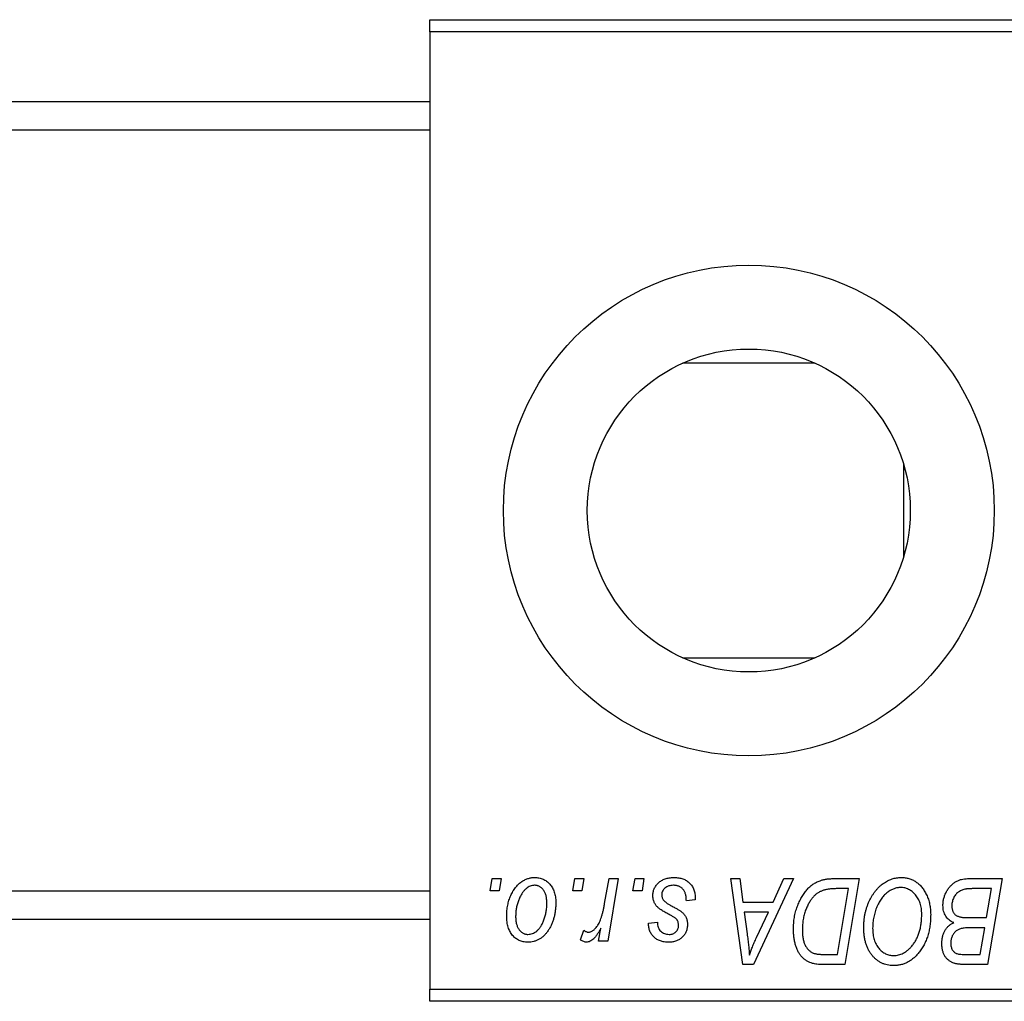
# Model space of a CAD drawing. Units: millimetres. Extents: x 15 to 461, y -16 to 292.
# Drawn here: x 230 to 270, y 141 to 181 of the extents above; entities that cross this region are included whole.
import ezdxf

# ---------------------------------------------------------------- set-up
doc = ezdxf.new("R2010")
doc.units = ezdxf.units.MM

msp = doc.modelspace()

# ---------------------------------------------------------------- linework, layer by layer
at = {"color": 7, "linetype": 'Continuous', "lineweight": 25}
for p, q in [((246.44, 180.185), (246.44, 180.685)), ((246.44, 180.685), (294.44, 180.685)), ((294.44, 180.185), (246.44, 180.185)), ((246.44, 180.185), (246.44, 141.185)), ((246.44, 177.335), (94.44, 177.335)), ((246.44, 176.185), (94.44, 176.185)), ((262.141, 166.685), (256.739, 166.685)), ((265.74, 162.584), (265.74, 158.786)), ((256.739, 154.685), (262.141, 154.685)), ((248.901, 145.185), (248.985, 145.685)), ((248.985, 145.685), (249.349, 145.685)), ((249.349, 145.685), (249.273, 145.185)), ((252.264, 145.185), (252.349, 145.685)), ((252.349, 145.685), (252.713, 145.685)), ((252.713, 145.685), (252.637, 145.185)), ((253.566, 144.667), (253.751, 145.685)), ((254.12, 145.685), (253.69, 143.14)), ((253.751, 145.685), (254.12, 145.685)), ((254.719, 145.185), (254.804, 145.685)), ((254.804, 145.685), (255.167, 145.685)), ((255.167, 145.685), (255.091, 145.185)), ((258.71, 145.685), (259.076, 145.685)), ((259.19, 142.185), (258.71, 145.685)), ((259.076, 145.685), (259.193, 144.731)), ((261.26, 145.685), (259.634, 142.185)), ((260.436, 144.731), (260.866, 145.685)), ((260.866, 145.685), (261.26, 145.685)), ((262.904, 145.685), (263.94, 145.685)), ((263.94, 145.685), (263.348, 142.185)), ((268.356, 145.685), (269.758, 145.685)), ((269.758, 145.685), (269.166, 142.185)), ((263.502, 145.276), (263.035, 145.276)), ((263.049, 142.594), (263.502, 145.276)), ((269.321, 145.276), (268.639, 145.276)), ((269.121, 144.094), (269.321, 145.276)), ((94.44, 145.185), (246.44, 145.185)), ((249.273, 145.185), (248.901, 145.185)), ((252.637, 145.185), (252.264, 145.185)), ((255.091, 145.185), (254.719, 145.185)), ((257.258, 144.821), (256.894, 144.776)), ((257.258, 144.868), (257.258, 144.821)), ((259.193, 144.731), (260.436, 144.731)), ((94.44, 144.035), (246.44, 144.035)), ((259.245, 144.321), (259.37, 143.441)), ((260.237, 144.321), (259.245, 144.321)), ((259.753, 143.283), (260.237, 144.321)), ((268.35, 144.094), (269.121, 144.094)), ((253.321, 143.14), (253.414, 143.666)), ((255.349, 143.867), (255.713, 143.912)), ((269.051, 143.685), (268.46, 143.685)), ((268.867, 142.594), (269.051, 143.685)), ((252.576, 143.187), (252.721, 143.584)), ((253.69, 143.14), (253.321, 143.14)), ((262.52, 142.594), (263.049, 142.594)), ((268.244, 142.594), (268.867, 142.594)), ((259.634, 142.185), (259.19, 142.185)), ((263.348, 142.185), (262.476, 142.185)), ((269.166, 142.185), (268.271, 142.185)), ((246.44, 141.185), (294.44, 141.185)), ((246.44, 140.685), (246.44, 141.185)), ((294.44, 140.685), (246.44, 140.685))]:
    msp.add_line(p, q, dxfattribs=at)
for radius in [10, 6.58]:
    msp.add_circle((259.44, 160.685), radius, dxfattribs=at)
for points, knots in [([(249.576, 144.158), (249.577, 144.197), (249.578, 144.273), (249.585, 144.385), (249.598, 144.495), (249.617, 144.601), (249.639, 144.704), (249.667, 144.804), (249.7, 144.9), (249.738, 144.994), (249.781, 145.083), (249.827, 145.166), (249.874, 145.245), (249.927, 145.316), (249.981, 145.383), (250.039, 145.443), (250.099, 145.498), (250.163, 145.547), (250.228, 145.591), (250.296, 145.627), (250.362, 145.66), (250.431, 145.685), (250.499, 145.706), (250.569, 145.72), (250.639, 145.729), (250.687, 145.73), (250.71, 145.731)], [0, 0, 0, 0, 0.053887, 0.10621, 0.157124, 0.207438, 0.256513, 0.304544, 0.3521, 0.399235, 0.445357, 0.489432, 0.532172, 0.573359, 0.613262, 0.652067, 0.689972, 0.727452, 0.763934, 0.799438, 0.833881, 0.867766, 0.900909, 0.933965, 0.966924, 1, 1, 1, 1]), ([(250.71, 145.731), (250.741, 145.73), (250.802, 145.728), (250.89, 145.715), (250.974, 145.694), (251.055, 145.664), (251.13, 145.625), (251.202, 145.579), (251.27, 145.523), (251.333, 145.459), (251.39, 145.388), (251.44, 145.311), (251.482, 145.227), (251.517, 145.136), (251.543, 145.04), (251.562, 144.938), (251.575, 144.829), (251.576, 144.755), (251.576, 144.716)], [0, 0, 0, 0, 0.061665, 0.120569, 0.178262, 0.235385, 0.291755, 0.34827, 0.406514, 0.466491, 0.52747, 0.588852, 0.650942, 0.715444, 0.781773, 0.85073, 0.923674, 1, 1, 1, 1]), ([(255.531, 144.993), (255.531, 145.018), (255.533, 145.067), (255.544, 145.139), (255.561, 145.209), (255.587, 145.275), (255.619, 145.339), (255.658, 145.401), (255.704, 145.459), (255.758, 145.514), (255.817, 145.566), (255.882, 145.61), (255.954, 145.647), (256.03, 145.678), (256.113, 145.701), (256.2, 145.719), (256.293, 145.728), (256.357, 145.73), (256.389, 145.731)], [0, 0, 0, 0, 0.058852, 0.116018, 0.1721, 0.227732, 0.284067, 0.34122, 0.399802, 0.460384, 0.522324, 0.584436, 0.647043, 0.712334, 0.779316, 0.848929, 0.922688, 1, 1, 1, 1]), ([(256.389, 145.731), (256.422, 145.73), (256.487, 145.729), (256.58, 145.718), (256.668, 145.7), (256.752, 145.676), (256.829, 145.644), (256.9, 145.605), (256.967, 145.559), (257.027, 145.506), (257.082, 145.446), (257.13, 145.381), (257.169, 145.31), (257.203, 145.233), (257.227, 145.149), (257.246, 145.061), (257.256, 144.967), (257.257, 144.902), (257.258, 144.868)], [0, 0, 0, 0, 0.071079, 0.13897, 0.203112, 0.264885, 0.325148, 0.383471, 0.441163, 0.499092, 0.556603, 0.614764, 0.673335, 0.732854, 0.795263, 0.860009, 0.927899, 1, 1, 1, 1]), ([(262.342, 145.601), (262.383, 145.614), (262.467, 145.642), (262.603, 145.667), (262.749, 145.683), (262.851, 145.684), (262.904, 145.685)], [0, 0, 0, 0, 0.224825, 0.465733, 0.72357, 1, 1, 1, 1]), ([(264.122, 143.698), (264.122, 143.746), (264.124, 143.843), (264.135, 143.985), (264.152, 144.124), (264.177, 144.26), (264.209, 144.392), (264.247, 144.521), (264.294, 144.646), (264.347, 144.767), (264.405, 144.883), (264.467, 144.992), (264.533, 145.094), (264.603, 145.188), (264.676, 145.275), (264.753, 145.354), (264.834, 145.426), (264.919, 145.49), (265.006, 145.546), (265.094, 145.596), (265.183, 145.637), (265.274, 145.671), (265.366, 145.698), (265.459, 145.717), (265.553, 145.729), (265.616, 145.73), (265.647, 145.731)], [0, 0, 0, 0, 0.051795, 0.102706, 0.152363, 0.20141, 0.249746, 0.297455, 0.344845, 0.392009, 0.438322, 0.482904, 0.52599, 0.567516, 0.607845, 0.646963, 0.685433, 0.723119, 0.76018, 0.796023, 0.830829, 0.865359, 0.899013, 0.932797, 0.966382, 1, 1, 1, 1]), ([(265.647, 145.731), (265.675, 145.73), (265.729, 145.729), (265.809, 145.721), (265.887, 145.706), (265.962, 145.688), (266.036, 145.663), (266.108, 145.633), (266.178, 145.597), (266.245, 145.556), (266.31, 145.508), (266.373, 145.457), (266.431, 145.398), (266.488, 145.335), (266.539, 145.265), (266.591, 145.191), (266.636, 145.11), (266.68, 145.024), (266.72, 144.934), (266.755, 144.841), (266.784, 144.744), (266.807, 144.645), (266.826, 144.542), (266.839, 144.436), (266.847, 144.328), (266.848, 144.254), (266.849, 144.217)], [0, 0, 0, 0, 0.037871, 0.075237, 0.11171, 0.148029, 0.183728, 0.219856, 0.256064, 0.292697, 0.329695, 0.367325, 0.405491, 0.444657, 0.485073, 0.526789, 0.569693, 0.61444, 0.660121, 0.706461, 0.752896, 0.800235, 0.848718, 0.897827, 0.948312, 1, 1, 1, 1]), ([(267.349, 144.596), (267.351, 144.645), (267.354, 144.742), (267.382, 144.885), (267.428, 145.023), (267.492, 145.155), (267.568, 145.278), (267.657, 145.386), (267.754, 145.479), (267.862, 145.553), (267.977, 145.612), (268.098, 145.655), (268.225, 145.68), (268.312, 145.683), (268.356, 145.685)], [0, 0, 0, 0, 0.088578, 0.176365, 0.264048, 0.353928, 0.442467, 0.526724, 0.607259, 0.686569, 0.765062, 0.842252, 0.920056, 1, 1, 1, 1]), ([(250.708, 145.412), (250.679, 145.411), (250.62, 145.407), (250.534, 145.379), (250.447, 145.335), (250.377, 145.285), (250.322, 145.236), (250.282, 145.192), (250.241, 145.144), (250.204, 145.089), (250.167, 145.029), (250.133, 144.962), (250.098, 144.891), (250.055, 144.788), (250.009, 144.655), (249.97, 144.491), (249.944, 144.324), (249.941, 144.213), (249.94, 144.157)], [0, 0, 0, 0, 0.053425, 0.109478, 0.169112, 0.234618, 0.269752, 0.306737, 0.345761, 0.387171, 0.431313, 0.477881, 0.527419, 0.57983, 0.686161, 0.791027, 0.895339, 1, 1, 1, 1]), ([(251.213, 144.677), (251.212, 144.707), (251.212, 144.764), (251.204, 144.847), (251.193, 144.924), (251.178, 144.996), (251.157, 145.062), (251.132, 145.123), (251.103, 145.178), (251.069, 145.227), (251.032, 145.271), (250.992, 145.308), (250.951, 145.341), (250.907, 145.367), (250.86, 145.387), (250.811, 145.402), (250.76, 145.411), (250.725, 145.412), (250.708, 145.412)], [0, 0, 0, 0, 0.088184, 0.17167, 0.249291, 0.322782, 0.392041, 0.457395, 0.519415, 0.579174, 0.636161, 0.690979, 0.74317, 0.794502, 0.844819, 0.895417, 0.947312, 1, 1, 1, 1]), ([(256.372, 145.412), (256.337, 145.411), (256.271, 145.409), (256.176, 145.388), (256.093, 145.354), (256.022, 145.305), (255.965, 145.247), (255.924, 145.179), (255.898, 145.103), (255.896, 145.049), (255.894, 145.022)], [0, 0, 0, 0, 0.151123, 0.288739, 0.416554, 0.539742, 0.656529, 0.769283, 0.881509, 1, 1, 1, 1]), ([(256.894, 144.776), (256.894, 144.802), (256.894, 144.852), (256.888, 144.925), (256.877, 144.992), (256.863, 145.055), (256.842, 145.112), (256.819, 145.165), (256.79, 145.212), (256.757, 145.255), (256.72, 145.291), (256.68, 145.325), (256.636, 145.351), (256.59, 145.374), (256.54, 145.392), (256.487, 145.403), (256.431, 145.412), (256.392, 145.412), (256.372, 145.412)], [0, 0, 0, 0, 0.082639, 0.160258, 0.233163, 0.301743, 0.365992, 0.427724, 0.486224, 0.542935, 0.59868, 0.653614, 0.708092, 0.762681, 0.819025, 0.876581, 0.937043, 1, 1, 1, 1]), ([(261.258, 143.618), (261.258, 143.66), (261.259, 143.743), (261.267, 143.865), (261.279, 143.985), (261.296, 144.102), (261.318, 144.216), (261.345, 144.327), (261.376, 144.435), (261.425, 144.573), (261.493, 144.736), (261.585, 144.916), (261.687, 145.079), (261.78, 145.202), (261.86, 145.289), (261.921, 145.35), (261.985, 145.404), (262.052, 145.454), (262.12, 145.499), (262.192, 145.538), (262.265, 145.573), (262.316, 145.592), (262.342, 145.601)], [0, 0, 0, 0, 0.052452, 0.103815, 0.153847, 0.203251, 0.25154, 0.299114, 0.346, 0.392481, 0.482122, 0.566403, 0.646146, 0.722004, 0.758498, 0.794325, 0.82942, 0.864146, 0.898169, 0.931984, 0.966048, 1, 1, 1, 1]), ([(263.035, 145.276), (262.982, 145.275), (262.881, 145.274), (262.736, 145.261), (262.603, 145.241), (262.48, 145.211), (262.366, 145.169), (262.26, 145.111), (262.16, 145.036), (262.065, 144.946), (261.977, 144.837), (261.896, 144.708), (261.82, 144.561), (261.751, 144.395), (261.692, 144.214), (261.652, 144.018), (261.626, 143.811), (261.623, 143.669), (261.622, 143.596)], [0, 0, 0, 0, 0.062915, 0.120932, 0.174541, 0.224149, 0.271664, 0.31946, 0.368868, 0.420564, 0.475738, 0.536011, 0.602025, 0.674156, 0.750579, 0.829645, 0.912679, 1, 1, 1, 1]), ([(265.621, 145.321), (265.599, 145.321), (265.554, 145.32), (265.488, 145.31), (265.422, 145.296), (265.356, 145.275), (265.29, 145.248), (265.225, 145.215), (265.16, 145.177), (265.096, 145.133), (265.032, 145.083), (264.972, 145.025), (264.913, 144.961), (264.858, 144.89), (264.805, 144.812), (264.754, 144.728), (264.706, 144.637), (264.661, 144.54), (264.62, 144.438), (264.583, 144.334), (264.553, 144.227), (264.528, 144.118), (264.509, 144.007), (264.496, 143.893), (264.487, 143.777), (264.486, 143.699), (264.485, 143.66)], [0, 0, 0, 0, 0.030176, 0.060293, 0.090803, 0.121741, 0.153666, 0.186656, 0.220594, 0.25591, 0.292425, 0.329862, 0.368912, 0.409588, 0.452023, 0.496192, 0.542678, 0.591467, 0.641257, 0.690858, 0.741213, 0.791552, 0.842645, 0.894004, 0.946744, 1, 1, 1, 1]), ([(266.485, 144.234), (266.485, 144.274), (266.483, 144.353), (266.471, 144.468), (266.451, 144.577), (266.424, 144.679), (266.387, 144.776), (266.342, 144.865), (266.291, 144.95), (266.23, 145.025), (266.165, 145.095), (266.096, 145.155), (266.024, 145.207), (265.95, 145.249), (265.871, 145.281), (265.791, 145.305), (265.707, 145.318), (265.65, 145.32), (265.621, 145.321)], [0, 0, 0, 0, 0.078033, 0.152299, 0.22365, 0.292087, 0.357858, 0.42248, 0.486131, 0.549178, 0.610839, 0.669701, 0.726227, 0.781477, 0.835572, 0.889574, 0.944401, 1, 1, 1, 1]), ([(268.28, 145.258), (268.254, 145.252), (268.202, 145.24), (268.128, 145.214), (268.058, 145.185), (267.994, 145.149), (267.934, 145.105), (267.88, 145.052), (267.832, 144.989), (267.79, 144.918), (267.756, 144.841), (267.731, 144.759), (267.715, 144.674), (267.714, 144.616), (267.713, 144.586)], [0, 0, 0, 0, 0.084404, 0.16478, 0.243557, 0.319988, 0.396094, 0.47394, 0.555073, 0.641872, 0.730844, 0.818954, 0.908236, 1, 1, 1, 1]), ([(268.639, 145.276), (268.617, 145.276), (268.576, 145.276), (268.517, 145.275), (268.464, 145.273), (268.416, 145.272), (268.374, 145.269), (268.338, 145.265), (268.307, 145.263), (268.288, 145.259), (268.28, 145.258)], [0, 0, 0, 0, 0.179752, 0.343748, 0.491948, 0.624351, 0.741161, 0.842384, 0.929856, 1, 1, 1, 1]), ([(255.714, 144.531), (255.7, 144.547), (255.671, 144.579), (255.633, 144.63), (255.602, 144.684), (255.576, 144.741), (255.555, 144.8), (255.541, 144.862), (255.532, 144.927), (255.531, 144.971), (255.531, 144.993)], [0, 0, 0, 0, 0.127256, 0.25168, 0.373898, 0.494721, 0.617081, 0.741318, 0.869061, 1, 1, 1, 1]), ([(255.894, 145.022), (255.895, 145.002), (255.897, 144.962), (255.912, 144.905), (255.936, 144.85), (255.959, 144.817), (255.97, 144.8)], [0, 0, 0, 0, 0.251172, 0.496894, 0.743788, 1, 1, 1, 1]), ([(251.576, 144.716), (251.575, 144.661), (251.574, 144.551), (251.558, 144.39), (251.534, 144.236), (251.5, 144.088), (251.457, 143.947), (251.402, 143.813), (251.338, 143.685), (251.266, 143.564), (251.185, 143.455), (251.097, 143.358), (251.001, 143.277), (250.899, 143.21), (250.79, 143.157), (250.674, 143.121), (250.552, 143.098), (250.468, 143.095), (250.425, 143.094)], [0, 0, 0, 0, 0.0753615, 0.1481167, 0.2185236, 0.286637, 0.3534497, 0.41845, 0.4829585, 0.5466728, 0.6085388, 0.6672966, 0.7232388, 0.7779178, 0.8319684, 0.8865063, 0.9422129, 1, 1, 1, 1]), ([(250.441, 143.412), (250.471, 143.414), (250.533, 143.418), (250.626, 143.444), (250.715, 143.489), (250.788, 143.538), (250.844, 143.586), (250.885, 143.63), (250.924, 143.679), (250.962, 143.733), (250.998, 143.792), (251.032, 143.858), (251.064, 143.929), (251.104, 144.031), (251.149, 144.164), (251.185, 144.331), (251.209, 144.503), (251.211, 144.619), (251.213, 144.677)], [0, 0, 0, 0, 0.056577, 0.114643, 0.175384, 0.24079, 0.275462, 0.31222, 0.350413, 0.390876, 0.43379, 0.479106, 0.526596, 0.57736, 0.681625, 0.785879, 0.892047, 1, 1, 1, 1]), ([(252.904, 143.503), (252.92, 143.504), (252.951, 143.506), (252.997, 143.519), (253.043, 143.539), (253.09, 143.567), (253.135, 143.604), (253.18, 143.648), (253.226, 143.7), (253.272, 143.761), (253.317, 143.832), (253.358, 143.916), (253.399, 144.011), (253.437, 144.118), (253.472, 144.238), (253.506, 144.37), (253.538, 144.515), (253.557, 144.615), (253.566, 144.667)], [0, 0, 0, 0, 0.0320567, 0.0655625, 0.1004002, 0.1382028, 0.179014, 0.2234514, 0.2718664, 0.3249281, 0.3834484, 0.4487951, 0.5209568, 0.6014006, 0.688814, 0.7846111, 0.8883046, 1, 1, 1, 1]), ([(256.24, 144.195), (256.208, 144.212), (256.146, 144.245), (256.058, 144.295), (255.979, 144.341), (255.908, 144.384), (255.847, 144.425), (255.794, 144.462), (255.75, 144.497), (255.725, 144.52), (255.714, 144.531)], [0, 0, 0, 0, 0.175104, 0.336641, 0.483545, 0.615462, 0.732507, 0.835766, 0.924528, 1, 1, 1, 1]), ([(255.97, 144.8), (255.978, 144.791), (255.994, 144.773), (256.023, 144.747), (256.057, 144.718), (256.098, 144.69), (256.144, 144.658), (256.197, 144.626), (256.256, 144.593), (256.298, 144.571), (256.319, 144.559)], [0, 0, 0, 0, 0.080283, 0.171103, 0.276532, 0.393564, 0.524392, 0.668749, 0.827732, 1, 1, 1, 1]), ([(256.319, 144.559), (256.344, 144.546), (256.392, 144.521), (256.46, 144.483), (256.521, 144.449), (256.576, 144.416), (256.624, 144.386), (256.666, 144.358), (256.7, 144.333), (256.738, 144.303), (256.778, 144.264), (256.819, 144.213), (256.856, 144.158), (256.886, 144.097), (256.91, 144.033), (256.928, 143.965), (256.938, 143.893), (256.939, 143.844), (256.94, 143.819)], [0, 0, 0, 0, 0.081881, 0.157335, 0.225441, 0.287158, 0.342152, 0.390244, 0.432081, 0.467328, 0.530587, 0.593669, 0.657793, 0.72303, 0.789229, 0.856822, 0.926983, 1, 1, 1, 1]), ([(267.786, 143.89), (267.752, 143.905), (267.685, 143.936), (267.597, 143.999), (267.521, 144.073), (267.458, 144.159), (267.408, 144.255), (267.374, 144.36), (267.353, 144.475), (267.35, 144.555), (267.349, 144.596)], [0, 0, 0, 0, 0.126608, 0.247435, 0.365969, 0.484667, 0.605544, 0.729814, 0.860223, 1, 1, 1, 1]), ([(267.713, 144.586), (267.713, 144.566), (267.714, 144.526), (267.72, 144.468), (267.731, 144.414), (267.747, 144.365), (267.766, 144.319), (267.79, 144.278), (267.82, 144.243), (267.853, 144.21), (267.892, 144.182), (267.938, 144.159), (267.991, 144.138), (268.05, 144.122), (268.115, 144.109), (268.188, 144.1), (268.267, 144.096), (268.321, 144.095), (268.35, 144.094)], [0, 0, 0, 0, 0.066266, 0.129062, 0.187439, 0.242568, 0.294745, 0.345267, 0.394489, 0.443474, 0.49418, 0.548994, 0.609496, 0.674326, 0.745687, 0.82396, 0.908624, 1, 1, 1, 1]), ([(250.425, 143.094), (250.395, 143.095), (250.336, 143.097), (250.249, 143.109), (250.167, 143.132), (250.088, 143.161), (250.013, 143.201), (249.943, 143.249), (249.876, 143.305), (249.814, 143.37), (249.759, 143.443), (249.709, 143.524), (249.668, 143.612), (249.635, 143.707), (249.609, 143.809), (249.589, 143.919), (249.578, 144.036), (249.577, 144.117), (249.576, 144.158)], [0, 0, 0, 0, 0.058956, 0.115682, 0.17136, 0.22596, 0.280514, 0.335946, 0.392529, 0.450909, 0.511101, 0.572496, 0.635556, 0.700966, 0.769909, 0.842409, 0.918818, 1, 1, 1, 1]), ([(249.94, 144.157), (249.94, 144.127), (249.941, 144.07), (249.948, 143.986), (249.959, 143.909), (249.975, 143.836), (249.994, 143.769), (250.019, 143.708), (250.049, 143.652), (250.083, 143.602), (250.12, 143.557), (250.16, 143.519), (250.201, 143.485), (250.245, 143.46), (250.291, 143.437), (250.339, 143.424), (250.389, 143.414), (250.423, 143.413), (250.441, 143.412)], [0, 0, 0, 0, 0.088579, 0.171767, 0.249812, 0.323733, 0.393217, 0.458994, 0.52142, 0.582134, 0.639459, 0.694571, 0.747013, 0.798162, 0.848236, 0.89777, 0.948207, 1, 1, 1, 1]), ([(256.54, 143.968), (256.536, 143.976), (256.527, 143.993), (256.507, 144.018), (256.48, 144.043), (256.446, 144.071), (256.404, 144.1), (256.356, 144.131), (256.301, 144.163), (256.261, 144.184), (256.24, 144.195)], [0, 0, 0, 0, 0.06849, 0.150949, 0.248595, 0.363966, 0.496464, 0.644974, 0.813896, 1, 1, 1, 1]), ([(266.083, 142.937), (266.116, 142.978), (266.181, 143.061), (266.263, 143.197), (266.331, 143.344), (266.388, 143.501), (266.431, 143.67), (266.463, 143.848), (266.482, 144.038), (266.484, 144.168), (266.485, 144.234)], [0, 0, 0, 0, 0.113035, 0.226833, 0.343503, 0.463933, 0.588336, 0.718997, 0.855944, 1, 1, 1, 1]), ([(266.849, 144.217), (266.847, 144.139), (266.844, 143.987), (266.822, 143.765), (266.785, 143.554), (266.732, 143.354), (266.665, 143.165), (266.582, 142.987), (266.485, 142.82), (266.408, 142.719), (266.37, 142.668)], [0, 0, 0, 0, 0.1409755, 0.2756587, 0.405254, 0.529661, 0.6505885, 0.7685867, 0.8846941, 1, 1, 1, 1]), ([(253.414, 143.666), (253.39, 143.621), (253.344, 143.536), (253.27, 143.419), (253.197, 143.32), (253.123, 143.238), (253.049, 143.175), (252.975, 143.128), (252.899, 143.1), (252.848, 143.096), (252.823, 143.094)], [0, 0, 0, 0, 0.178471, 0.337989, 0.48161, 0.608663, 0.721372, 0.821967, 0.91329, 1, 1, 1, 1]), ([(256.177, 143.094), (256.146, 143.095), (256.086, 143.095), (255.999, 143.106), (255.916, 143.121), (255.839, 143.144), (255.766, 143.172), (255.698, 143.207), (255.635, 143.249), (255.578, 143.296), (255.525, 143.349), (255.481, 143.409), (255.442, 143.473), (255.41, 143.542), (255.384, 143.616), (255.365, 143.695), (255.353, 143.779), (255.35, 143.837), (255.349, 143.867)], [0, 0, 0, 0, 0.07225, 0.141018, 0.206059, 0.269164, 0.330027, 0.389406, 0.447953, 0.506347, 0.564487, 0.622371, 0.680199, 0.739599, 0.800735, 0.864194, 0.93042, 1, 1, 1, 1]), ([(255.713, 143.912), (255.715, 143.875), (255.72, 143.802), (255.747, 143.701), (255.788, 143.613), (255.846, 143.541), (255.916, 143.482), (255.999, 143.442), (256.093, 143.416), (256.16, 143.414), (256.194, 143.412)], [0, 0, 0, 0, 0.145058, 0.276504, 0.398306, 0.515263, 0.630097, 0.745793, 0.868001, 1, 1, 1, 1]), ([(256.94, 143.819), (256.939, 143.793), (256.937, 143.742), (256.929, 143.668), (256.911, 143.597), (256.889, 143.53), (256.858, 143.467), (256.823, 143.406), (256.779, 143.35), (256.73, 143.297), (256.676, 143.25), (256.617, 143.208), (256.554, 143.172), (256.486, 143.144), (256.415, 143.121), (256.339, 143.106), (256.26, 143.095), (256.205, 143.095), (256.177, 143.094)], [0, 0, 0, 0, 0.065575, 0.128562, 0.189782, 0.249457, 0.3086, 0.367348, 0.427807, 0.488612, 0.549953, 0.611151, 0.671683, 0.733076, 0.796748, 0.861808, 0.929045, 1, 1, 1, 1]), ([(256.194, 143.412), (256.221, 143.413), (256.274, 143.416), (256.348, 143.436), (256.414, 143.47), (256.471, 143.517), (256.518, 143.57), (256.551, 143.631), (256.573, 143.695), (256.575, 143.74), (256.576, 143.763)], [0, 0, 0, 0, 0.140825, 0.27227, 0.398399, 0.525337, 0.650227, 0.768763, 0.882486, 1, 1, 1, 1]), ([(256.576, 143.763), (256.576, 143.782), (256.575, 143.819), (256.568, 143.873), (256.557, 143.923), (256.546, 143.954), (256.54, 143.968)], [0, 0, 0, 0, 0.276974, 0.532375, 0.774752, 1, 1, 1, 1]), ([(262.029, 142.231), (261.992, 142.243), (261.918, 142.267), (261.814, 142.321), (261.716, 142.389), (261.624, 142.47), (261.54, 142.567), (261.467, 142.678), (261.404, 142.804), (261.351, 142.944), (261.309, 143.096), (261.28, 143.26), (261.261, 143.435), (261.259, 143.556), (261.258, 143.618)], [0, 0, 0, 0, 0.068399, 0.1366601, 0.2059934, 0.2775885, 0.351883, 0.4292789, 0.5112997, 0.5985757, 0.6912952, 0.7885289, 0.8914048, 1, 1, 1, 1]), ([(265.331, 142.14), (265.288, 142.141), (265.205, 142.143), (265.083, 142.163), (264.967, 142.196), (264.856, 142.24), (264.751, 142.3), (264.65, 142.37), (264.555, 142.455), (264.466, 142.551), (264.385, 142.659), (264.315, 142.778), (264.254, 142.907), (264.206, 143.046), (264.168, 143.195), (264.141, 143.354), (264.125, 143.523), (264.123, 143.638), (264.122, 143.698)], [0, 0, 0, 0, 0.057263, 0.112568, 0.166985, 0.220742, 0.275104, 0.330458, 0.387584, 0.447151, 0.508197, 0.570573, 0.634393, 0.700852, 0.770128, 0.84281, 0.919314, 1, 1, 1, 1]), ([(264.485, 143.66), (264.486, 143.618), (264.488, 143.536), (264.499, 143.416), (264.519, 143.304), (264.546, 143.199), (264.581, 143.1), (264.625, 143.008), (264.675, 142.922), (264.734, 142.845), (264.799, 142.776), (264.866, 142.715), (264.937, 142.664), (265.012, 142.622), (265.09, 142.589), (265.171, 142.565), (265.256, 142.552), (265.313, 142.55), (265.343, 142.549)], [0, 0, 0, 0, 0.080233, 0.156686, 0.228935, 0.298158, 0.36508, 0.429725, 0.492502, 0.554569, 0.615156, 0.672906, 0.72873, 0.782677, 0.836275, 0.890041, 0.944187, 1, 1, 1, 1]), ([(267.304, 143.036), (267.305, 143.084), (267.308, 143.178), (267.331, 143.314), (267.368, 143.44), (267.422, 143.556), (267.49, 143.661), (267.574, 143.752), (267.673, 143.83), (267.748, 143.87), (267.786, 143.89)], [0, 0, 0, 0, 0.139737, 0.27085, 0.396572, 0.518678, 0.638194, 0.756304, 0.875627, 1, 1, 1, 1]), ([(268.46, 143.685), (268.426, 143.685), (268.36, 143.684), (268.265, 143.677), (268.179, 143.666), (268.1, 143.651), (268.03, 143.63), (267.968, 143.605), (267.914, 143.577), (267.883, 143.552), (267.868, 143.54)], [0, 0, 0, 0, 0.16478, 0.317369, 0.458139, 0.586478, 0.703401, 0.810687, 0.908475, 1, 1, 1, 1]), ([(252.721, 143.584), (252.735, 143.572), (252.763, 143.548), (252.809, 143.523), (252.856, 143.506), (252.888, 143.504), (252.904, 143.503)], [0, 0, 0, 0, 0.276003, 0.528775, 0.766566, 1, 1, 1, 1]), ([(259.37, 143.441), (259.376, 143.398), (259.388, 143.315), (259.403, 143.192), (259.418, 143.076), (259.43, 142.964), (259.441, 142.857), (259.45, 142.756), (259.457, 142.66), (259.461, 142.598), (259.463, 142.568)], [0, 0, 0, 0, 0.1470035, 0.2872716, 0.4217205, 0.5494636, 0.671407, 0.7875598, 0.8970633, 1, 1, 1, 1]), ([(259.463, 142.568), (259.48, 142.621), (259.518, 142.732), (259.585, 142.903), (259.665, 143.089), (259.723, 143.216), (259.753, 143.283)], [0, 0, 0, 0, 0.21607, 0.454799, 0.715604, 1, 1, 1, 1]), ([(261.622, 143.596), (261.622, 143.563), (261.623, 143.501), (261.628, 143.409), (261.637, 143.323), (261.651, 143.242), (261.667, 143.166), (261.686, 143.094), (261.711, 143.029), (261.738, 142.968), (261.769, 142.911), (261.803, 142.86), (261.839, 142.814), (261.878, 142.772), (261.92, 142.735), (261.964, 142.702), (262.011, 142.675), (262.045, 142.66), (262.061, 142.653)], [0, 0, 0, 0, 0.0874471, 0.1698532, 0.2487234, 0.3230177, 0.3933724, 0.4601285, 0.523179, 0.583882, 0.6417016, 0.6973284, 0.7504393, 0.8013819, 0.8519377, 0.9015654, 0.9505224, 1, 1, 1, 1]), ([(267.868, 143.54), (267.852, 143.524), (267.821, 143.493), (267.779, 143.441), (267.745, 143.385), (267.717, 143.325), (267.694, 143.262), (267.679, 143.195), (267.668, 143.124), (267.668, 143.076), (267.667, 143.051)], [0, 0, 0, 0, 0.123467, 0.244945, 0.364273, 0.485492, 0.607054, 0.732837, 0.864398, 1, 1, 1, 1]), ([(252.823, 143.094), (252.806, 143.095), (252.767, 143.098), (252.708, 143.118), (252.643, 143.146), (252.599, 143.172), (252.576, 143.187)], [0, 0, 0, 0, 0.200734, 0.431429, 0.695976, 1, 1, 1, 1]), ([(265.343, 142.549), (265.377, 142.55), (265.444, 142.553), (265.544, 142.571), (265.641, 142.602), (265.735, 142.645), (265.827, 142.7), (265.916, 142.767), (266.003, 142.847), (266.056, 142.906), (266.083, 142.937)], [0, 0, 0, 0, 0.117728, 0.233769, 0.350965, 0.4701, 0.593538, 0.722044, 0.856958, 1, 1, 1, 1]), ([(267.786, 142.243), (267.749, 142.258), (267.677, 142.288), (267.58, 142.354), (267.496, 142.433), (267.426, 142.528), (267.371, 142.638), (267.331, 142.759), (267.308, 142.894), (267.305, 142.987), (267.304, 143.036)], [0, 0, 0, 0, 0.119928, 0.235269, 0.350507, 0.46798, 0.589731, 0.717624, 0.853308, 1, 1, 1, 1]), ([(267.667, 143.051), (267.668, 143.026), (267.67, 142.978), (267.681, 142.908), (267.701, 142.845), (267.728, 142.788), (267.763, 142.738), (267.8, 142.695), (267.844, 142.662), (267.893, 142.634), (267.955, 142.616), (268.034, 142.603), (268.132, 142.596), (268.205, 142.595), (268.244, 142.594)], [0, 0, 0, 0, 0.087384, 0.169067, 0.245795, 0.32049, 0.391012, 0.456907, 0.520234, 0.58197, 0.653444, 0.747012, 0.862036, 1, 1, 1, 1]), ([(262.061, 142.653), (262.074, 142.648), (262.102, 142.638), (262.146, 142.627), (262.196, 142.616), (262.251, 142.609), (262.311, 142.602), (262.376, 142.597), (262.446, 142.594), (262.495, 142.594), (262.52, 142.594)], [0, 0, 0, 0, 0.088885, 0.18856, 0.296421, 0.416746, 0.545791, 0.686729, 0.838076, 1, 1, 1, 1]), ([(266.37, 142.668), (266.334, 142.626), (266.264, 142.544), (266.148, 142.437), (266.026, 142.345), (265.899, 142.269), (265.765, 142.212), (265.625, 142.17), (265.48, 142.145), (265.381, 142.141), (265.331, 142.14)], [0, 0, 0, 0, 0.136649, 0.267317, 0.392462, 0.514504, 0.634349, 0.753991, 0.875713, 1, 1, 1, 1]), ([(262.476, 142.185), (262.43, 142.186), (262.344, 142.186), (262.223, 142.195), (262.12, 142.208), (262.058, 142.223), (262.029, 142.231)], [0, 0, 0, 0, 0.30603, 0.57481, 0.80566, 1, 1, 1, 1]), ([(268.271, 142.185), (268.245, 142.185), (268.194, 142.185), (268.12, 142.188), (268.052, 142.193), (267.988, 142.2), (267.93, 142.207), (267.877, 142.217), (267.83, 142.229), (267.8, 142.239), (267.786, 142.243)], [0, 0, 0, 0, 0.160667, 0.311308, 0.450626, 0.580101, 0.699851, 0.808858, 0.908906, 1, 1, 1, 1])]:
    msp.add_open_spline(points, degree=3, knots=knots, dxfattribs=at)

doc.saveas('drawing.dxf')
